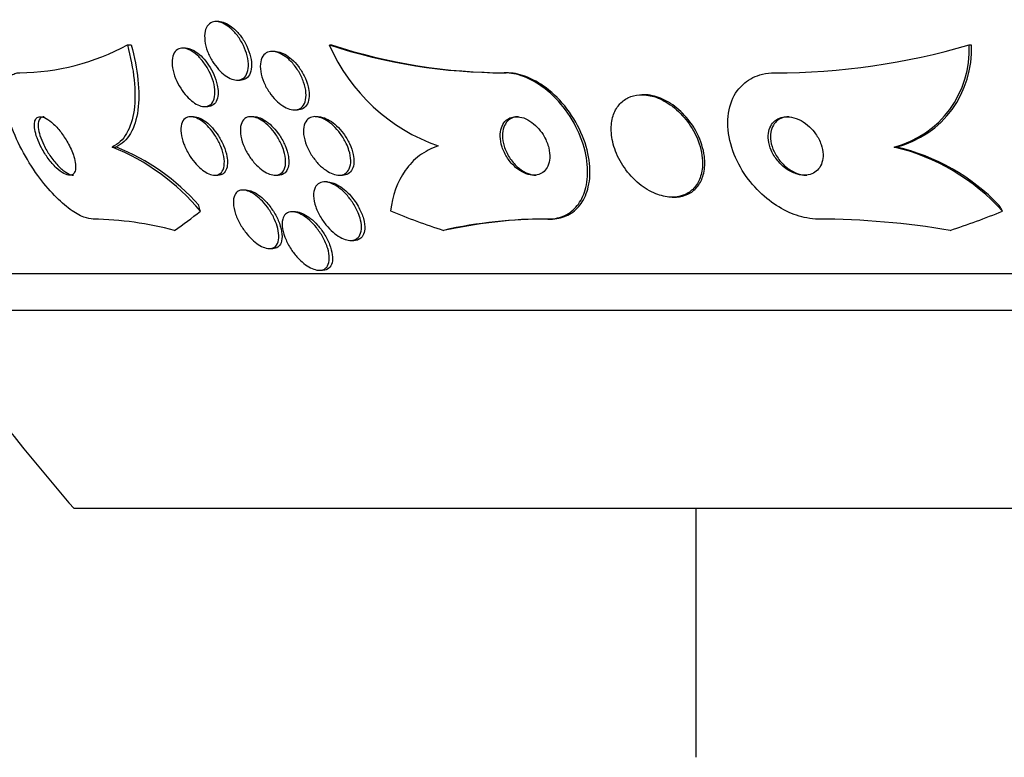
# Model space of a CAD drawing. Units: millimetres. Extents: x 0 to 744, y 0 to 1164.
# Drawn here: x 141 to 155, y 832 to 842 of the extents above; entities that cross this region are included whole.
import ezdxf
from ezdxf import colors
from ezdxf.entities.mleader import LeaderData, LeaderLine
from ezdxf.math import Vec2, Vec3

# ---------------------------------------------------------------- set-up
doc = ezdxf.new("R2010")
doc.units = ezdxf.units.MM
doc.layers.add('DV4_Défaut', color=7, linetype='Continuous')
doc.layers.add('Défaut', color=7, linetype='Continuous')

# ---------------------------------------------------------------- blocks, each defined once
blk = doc.blocks.new('_DOT')
at = {"color": 0}
blk.add_line((0, 0), (-1, 0), dxfattribs=at)
at = {"color": 0, "const_width": 0.333}
blk.add_lwpolyline([(-0.1665, 0, 1), (0.1665, 0, 1)], format="xyb", close=True, dxfattribs=at)
blk = doc.blocks.new('SE3')
at = {"layer": 'DV4_Défaut', "color": 7, "linetype": 'Continuous'}
for p, q in [((143.978, 842.211), (143.938, 842.211)), ((142.726, 841.892), (142.778, 841.892)), ((145.488, 841.892), (145.518, 841.892)), ((154.235, 841.892), (154.266, 841.892)), ((143.522, 841.849), (143.481, 841.849)), ((144.748, 841.803), (144.706, 841.803)), ((147.877, 841.511), (147.907, 841.511)), ((144.228, 841.411), (144.27, 841.411)), ((149.792, 841.211), (149.761, 841.211)), ((143.782, 841.049), (143.825, 841.049)), ((145.008, 841.003), (145.051, 841.003)), ((143.632, 840.911), (143.589, 840.911)), ((144.457, 840.911), (144.415, 840.911)), ((145.335, 840.911), (145.292, 840.911)), ((142.517, 840.496), (142.569, 840.496)), ((153.21, 840.496), (153.242, 840.496)), ((143.92, 840.111), (143.964, 840.111)), ((144.746, 840.111), (144.789, 840.111)), ((145.464, 840.018), (145.42, 840.018)), ((145.623, 840.111), (145.667, 840.111)), ((144.35, 839.908), (144.305, 839.908)), ((150.175, 839.811), (150.206, 839.811)), ((145.023, 839.611), (144.979, 839.611)), ((148.474, 839.511), (148.506, 839.511)), ((145.779, 839.218), (145.824, 839.218)), ((144.667, 839.108), (144.714, 839.108)), ((145.351, 838.811), (145.396, 838.811)), ((187.473, 838.761), (139.52, 838.761)), ((187.142, 838.261), (139.851, 838.261)), ((184.997, 835.553), (141.997, 835.553)), ((150.497, 835.553), (150.497, 832.153))]:
    blk.add_line(p, q, dxfattribs=at)
for centre, radius, start, end in [((141.232, 844.628), 3.117, 270.4018, 298.6288), ((147.884, 849.231), 7.72, 251.9148, 269.9452), ((147.816, 842.909), 2.541, 203.594, 250.7089), ((147.915, 849.229), 7.718, 251.9124, 269.9454), ((151.58, 850.952), 9.441, 269.9837, 286.3336), ((152.867, 841.822), 1.37, 284.5003, 2.9275), ((152.899, 841.821), 1.369, 284.4956, 2.9626), ((141.372, 837.651), 3.067, 39.9117, 68.071), ((141.491, 837.764), 2.938, 41.1936, 68.4615), ((152.548, 837.687), 2.886, 42.0245, 76.7422), ((152.595, 837.719), 2.851, 43.9581, 76.8889), ((142.165, 834.758), 4.754, 75.3141, 88.8582), ((148.431, 833.24), 6.271, 89.6062, 102.7448), ((148.472, 833.106), 6.405, 89.6976, 101.1009), ((152.127, 828.374), 11.137, 80.4462, 89.7529), ((163.497, 854.261), 28.5, 214.1529, 221.0283)]:
    blk.add_arc(centre, radius, start, end, dxfattribs=at)
for centre, major_axis, ratio, start_param, end_param in [((141.661, 854.261), (0, -15.463), 0.414982, 0.269604, 0.32732), ((143.026, 838.535), (0, 2), 0.414982, -0.99825, -0.950249), ((150.512, 854.261), (0, -15.463), 0.840996, 5.955323, 6.013581), ((150.512, 854.261), (0, -15.463), 0.840996, 0.269604, 0.32732), ((153.279, 838.535), (0, 2), 0.840996, -0.99825, -0.950249), ((148.661, 827.511), (0, 12), 0.840996, 0.141393, 0.160569)]:
    blk.add_ellipse(centre, major_axis=major_axis, ratio=ratio, start_param=start_param, end_param=end_param, dxfattribs=at)
for points, knots in [([(144.205, 842.049), (144.239, 842.01), (144.269, 841.965), (144.294, 841.919), (144.32, 841.873), (144.34, 841.825), (144.355, 841.778), (144.37, 841.729), (144.38, 841.679), (144.382, 841.634), (144.384, 841.589), (144.379, 841.548), (144.366, 841.513), (144.355, 841.482), (144.337, 841.455), (144.313, 841.438), (144.292, 841.422), (144.266, 841.413), (144.238, 841.411), (144.212, 841.41), (144.182, 841.415), (144.153, 841.426), (144.123, 841.436), (144.093, 841.453), (144.064, 841.474), (144.033, 841.497), (144.002, 841.524), (143.974, 841.555), (143.944, 841.589), (143.915, 841.627), (143.891, 841.666), (143.864, 841.71), (143.841, 841.756), (143.823, 841.802), (143.804, 841.851), (143.792, 841.901), (143.786, 841.948), (143.78, 841.995), (143.781, 842.04), (143.789, 842.078), (143.797, 842.114), (143.812, 842.145), (143.833, 842.168), (143.852, 842.188), (143.876, 842.202), (143.904, 842.208), (143.929, 842.213), (143.958, 842.211), (143.987, 842.204), (144.016, 842.196), (144.046, 842.183), (144.076, 842.164), (144.106, 842.145), (144.137, 842.12), (144.165, 842.092), (144.179, 842.079), (144.192, 842.064), (144.205, 842.049)], [0, 0, 0, 0, 0.059825, 0.059825, 0.059825, 0.119474, 0.119474, 0.119474, 0.18202, 0.18202, 0.18202, 0.243773, 0.243773, 0.243773, 0.300535, 0.300535, 0.300535, 0.351033, 0.351033, 0.351033, 0.397479, 0.397479, 0.397479, 0.443338, 0.443338, 0.443338, 0.491628, 0.491628, 0.491628, 0.544434, 0.544434, 0.544434, 0.602497, 0.602497, 0.602497, 0.664503, 0.664503, 0.664503, 0.726821, 0.726821, 0.726821, 0.785058, 0.785058, 0.785058, 0.837092, 0.837092, 0.837092, 0.884372, 0.884372, 0.884372, 0.93014, 0.93014, 0.93014, 0.977506, 0.977506, 0.977506, 1, 1, 1, 1]), ([(143.977, 842.211), (144.002, 842.211), (144.03, 842.205), (144.057, 842.195), (144.087, 842.183), (144.117, 842.166), (144.147, 842.144), (144.178, 842.121), (144.208, 842.093), (144.236, 842.062), (144.25, 842.046), (144.263, 842.03), (144.276, 842.013)], [0, 0, 0, 0, 0.267318, 0.267318, 0.267318, 0.551972, 0.551972, 0.551972, 0.851869, 0.851869, 0.851869, 1, 1, 1, 1]), ([(142.726, 841.892), (142.771, 841.726), (142.802, 841.567), (142.833, 841.266), (142.834, 841.125), (142.8, 840.878), (142.766, 840.768), (142.666, 840.598), (142.599, 840.534), (142.517, 840.496)], [0, 0, 0, 0, 0.25, 0.25, 0.5, 0.5, 0.75, 0.75, 1, 1, 1, 1]), ([(142.778, 841.892), (142.823, 841.726), (142.854, 841.567), (142.885, 841.266), (142.886, 841.125), (142.853, 840.878), (142.819, 840.768), (142.718, 840.598), (142.651, 840.534), (142.569, 840.496)], [0, 0, 0, 0, 0.25, 0.25, 0.5, 0.5, 0.75, 0.75, 1, 1, 1, 1]), ([(144.276, 842.013), (144.308, 841.97), (144.336, 841.923), (144.359, 841.875), (144.381, 841.827), (144.399, 841.778), (144.41, 841.73), (144.421, 841.682), (144.426, 841.634), (144.424, 841.591), (144.421, 841.55), (144.411, 841.512), (144.395, 841.483), (144.38, 841.456), (144.358, 841.436), (144.333, 841.424), (144.314, 841.415), (144.293, 841.411), (144.271, 841.411)], [0, 0, 0, 0, 0.180235, 0.180235, 0.180235, 0.360104, 0.360104, 0.360104, 0.545615, 0.545615, 0.545615, 0.724316, 0.724316, 0.724316, 0.885713, 0.885713, 0.885713, 1, 1, 1, 1]), ([(143.737, 841.692), (143.771, 841.654), (143.801, 841.61), (143.827, 841.565), (143.852, 841.52), (143.874, 841.472), (143.89, 841.426), (143.907, 841.376), (143.918, 841.327), (143.922, 841.282), (143.926, 841.236), (143.923, 841.193), (143.913, 841.157), (143.904, 841.124), (143.887, 841.096), (143.865, 841.078), (143.845, 841.061), (143.821, 841.051), (143.793, 841.049), (143.767, 841.048), (143.739, 841.053), (143.71, 841.064), (143.682, 841.074), (143.652, 841.091), (143.624, 841.112), (143.594, 841.134), (143.564, 841.161), (143.537, 841.191), (143.507, 841.223), (143.479, 841.26), (143.455, 841.299), (143.428, 841.341), (143.404, 841.387), (143.386, 841.432), (143.366, 841.481), (143.352, 841.53), (143.344, 841.577), (143.336, 841.625), (143.335, 841.67), (143.341, 841.71), (143.347, 841.747), (143.36, 841.78), (143.38, 841.803), (143.397, 841.824), (143.42, 841.839), (143.447, 841.845), (143.471, 841.851), (143.499, 841.85), (143.528, 841.842), (143.556, 841.835), (143.585, 841.821), (143.614, 841.803), (143.643, 841.784), (143.673, 841.759), (143.701, 841.732), (143.713, 841.719), (143.725, 841.706), (143.737, 841.692)], [0, 0, 0, 0, 0.05904, 0.05904, 0.05904, 0.117854, 0.117854, 0.117854, 0.180503, 0.180503, 0.180503, 0.243593, 0.243593, 0.243593, 0.302256, 0.302256, 0.302256, 0.354076, 0.354076, 0.354076, 0.400734, 0.400734, 0.400734, 0.445887, 0.445887, 0.445887, 0.492926, 0.492926, 0.492926, 0.544319, 0.544319, 0.544319, 0.601298, 0.601298, 0.601298, 0.663126, 0.663126, 0.663126, 0.72649, 0.72649, 0.72649, 0.786533, 0.786533, 0.786533, 0.840053, 0.840053, 0.840053, 0.887807, 0.887807, 0.887807, 0.933094, 0.933094, 0.933094, 0.979363, 0.979363, 0.979363, 1, 1, 1, 1]), ([(143.521, 841.849), (143.54, 841.849), (143.56, 841.845), (143.581, 841.839), (143.609, 841.83), (143.638, 841.815), (143.667, 841.795), (143.697, 841.775), (143.726, 841.749), (143.754, 841.72), (143.784, 841.689), (143.812, 841.654), (143.837, 841.616), (143.865, 841.575), (143.889, 841.531), (143.908, 841.487), (143.929, 841.438), (143.945, 841.389), (143.955, 841.342), (143.962, 841.308), (143.966, 841.275), (143.966, 841.244)], [0, 0, 0, 0, 0.1007355, 0.1007355, 0.1007355, 0.234642, 0.234642, 0.234642, 0.3726463, 0.3726463, 0.3726463, 0.5223216, 0.5223216, 0.5223216, 0.6880054, 0.6880054, 0.6880054, 0.8688724, 0.8688724, 0.8688724, 1, 1, 1, 1]), ([(144.973, 841.655), (145.009, 841.617), (145.041, 841.573), (145.069, 841.527), (145.097, 841.481), (145.12, 841.432), (145.136, 841.385), (145.154, 841.335), (145.165, 841.284), (145.168, 841.238), (145.172, 841.192), (145.167, 841.149), (145.155, 841.113), (145.145, 841.081), (145.127, 841.053), (145.103, 841.034), (145.082, 841.018), (145.056, 841.007), (145.028, 841.004), (145.001, 841.002), (144.972, 841.005), (144.942, 841.014), (144.912, 841.024), (144.88, 841.039), (144.85, 841.059), (144.818, 841.08), (144.786, 841.106), (144.756, 841.135), (144.724, 841.168), (144.693, 841.205), (144.667, 841.244), (144.637, 841.288), (144.612, 841.334), (144.592, 841.381), (144.572, 841.43), (144.557, 841.481), (144.549, 841.529), (144.542, 841.577), (144.542, 841.623), (144.55, 841.663), (144.557, 841.699), (144.572, 841.732), (144.593, 841.755), (144.612, 841.776), (144.636, 841.791), (144.664, 841.798), (144.689, 841.805), (144.718, 841.805), (144.748, 841.799), (144.777, 841.793), (144.808, 841.78), (144.838, 841.763), (144.87, 841.746), (144.902, 841.722), (144.932, 841.695), (144.946, 841.683), (144.959, 841.669), (144.973, 841.655)], [0, 0, 0, 0, 0.060721, 0.060721, 0.060721, 0.121265, 0.121265, 0.121265, 0.184719, 0.184719, 0.184719, 0.246803, 0.246803, 0.246803, 0.303075, 0.303075, 0.303075, 0.352634, 0.352634, 0.352634, 0.398249, 0.398249, 0.398249, 0.443678, 0.443678, 0.443678, 0.492023, 0.492023, 0.492023, 0.545375, 0.545375, 0.545375, 0.604365, 0.604365, 0.604365, 0.66734, 0.66734, 0.66734, 0.730143, 0.730143, 0.730143, 0.788042, 0.788042, 0.788042, 0.839174, 0.839174, 0.839174, 0.885551, 0.885551, 0.885551, 0.93077, 0.93077, 0.93077, 0.978054, 0.978054, 0.978054, 1, 1, 1, 1]), ([(144.747, 841.803), (144.76, 841.803), (144.774, 841.802), (144.788, 841.799), (144.817, 841.793), (144.848, 841.781), (144.879, 841.764), (144.91, 841.747), (144.942, 841.724), (144.972, 841.697), (145.005, 841.668), (145.036, 841.634), (145.064, 841.597), (145.094, 841.557), (145.121, 841.513), (145.143, 841.468), (145.167, 841.42), (145.186, 841.369), (145.197, 841.321), (145.206, 841.286), (145.211, 841.25), (145.212, 841.217)], [0, 0, 0, 0, 0.066843, 0.066843, 0.066843, 0.203411, 0.203411, 0.203411, 0.346095, 0.346095, 0.346095, 0.50205, 0.50205, 0.50205, 0.674821, 0.674821, 0.674821, 0.862096, 0.862096, 0.862096, 1, 1, 1, 1]), ([(142.259, 839.511), (142.221, 839.511), (142.178, 839.52), (142.132, 839.537), (142.073, 839.56), (142.009, 839.596), (141.945, 839.643), (141.874, 839.694), (141.801, 839.759), (141.731, 839.832), (141.651, 839.914), (141.573, 840.008), (141.501, 840.108), (141.42, 840.219), (141.346, 840.339), (141.282, 840.46), (141.215, 840.588), (141.158, 840.72), (141.118, 840.844), (141.079, 840.964), (141.055, 841.081), (141.05, 841.18), (141.046, 841.268), (141.057, 841.346), (141.084, 841.402), (141.107, 841.451), (141.143, 841.485), (141.189, 841.501), (141.209, 841.507), (141.231, 841.511), (141.254, 841.511)], [0, 0, 0, 0, 0.069043, 0.069043, 0.069043, 0.158113, 0.158113, 0.158113, 0.255765, 0.255765, 0.255765, 0.36617, 0.36617, 0.36617, 0.489707, 0.489707, 0.489707, 0.620684, 0.620684, 0.620684, 0.747687, 0.747687, 0.747687, 0.860335, 0.860335, 0.860335, 0.957487, 0.957487, 0.957487, 1, 1, 1, 1]), ([(148.474, 839.511), (148.491, 839.511), (148.508, 839.512), (148.525, 839.513), (148.601, 839.519), (148.672, 839.541), (148.733, 839.574), (148.796, 839.609), (148.85, 839.658), (148.893, 839.716), (148.94, 839.781), (148.975, 839.858), (148.996, 839.943), (149.019, 840.039), (149.025, 840.146), (149.015, 840.256), (149.005, 840.377), (148.974, 840.505), (148.924, 840.631), (148.874, 840.758), (148.803, 840.887), (148.717, 841.004), (148.636, 841.112), (148.539, 841.213), (148.433, 841.295), (148.342, 841.365), (148.241, 841.423), (148.142, 841.46), (148.055, 841.492), (147.966, 841.51), (147.884, 841.511), (147.882, 841.511), (147.879, 841.511), (147.877, 841.511)], [0, 0, 0, 0, 0.019016, 0.019016, 0.019016, 0.107786, 0.107786, 0.107786, 0.199916, 0.199916, 0.199916, 0.302899, 0.302899, 0.302899, 0.419406, 0.419406, 0.419406, 0.547371, 0.547371, 0.547371, 0.67818, 0.67818, 0.67818, 0.799689, 0.799689, 0.799689, 0.904987, 0.904987, 0.904987, 0.997304, 0.997304, 0.997304, 1, 1, 1, 1]), ([(148.506, 839.511), (148.528, 839.511), (148.549, 839.512), (148.57, 839.514), (148.644, 839.522), (148.712, 839.544), (148.771, 839.578), (148.834, 839.614), (148.888, 839.664), (148.929, 839.723), (148.976, 839.789), (149.01, 839.868), (149.029, 839.954), (149.052, 840.051), (149.057, 840.159), (149.045, 840.27), (149.033, 840.392), (149, 840.521), (148.949, 840.646), (148.897, 840.774), (148.825, 840.902), (148.737, 841.018), (148.655, 841.125), (148.557, 841.225), (148.451, 841.304), (148.36, 841.373), (148.26, 841.429), (148.161, 841.464), (148.075, 841.495), (147.988, 841.511), (147.907, 841.511)], [0, 0, 0, 0, 0.024235, 0.024235, 0.024235, 0.111243, 0.111243, 0.111243, 0.203736, 0.203736, 0.203736, 0.307216, 0.307216, 0.307216, 0.424305, 0.424305, 0.424305, 0.552682, 0.552682, 0.552682, 0.683449, 0.683449, 0.683449, 0.804424, 0.804424, 0.804424, 0.909051, 0.909051, 0.909051, 1, 1, 1, 1]), ([(152.175, 839.511), (152.123, 839.511), (152.07, 839.516), (152.017, 839.526), (151.924, 839.543), (151.829, 839.575), (151.74, 839.619), (151.645, 839.665), (151.553, 839.725), (151.47, 839.793), (151.376, 839.869), (151.291, 839.959), (151.219, 840.054), (151.138, 840.16), (151.072, 840.277), (151.024, 840.395), (150.974, 840.521), (150.943, 840.653), (150.937, 840.778), (150.931, 840.902), (150.948, 841.023), (150.991, 841.129), (151.03, 841.224), (151.09, 841.309), (151.168, 841.373), (151.235, 841.428), (151.318, 841.469), (151.409, 841.491), (151.462, 841.504), (151.519, 841.511), (151.577, 841.511)], [0, 0, 0, 0, 0.051847, 0.051847, 0.051847, 0.142371, 0.142371, 0.142371, 0.238028, 0.238028, 0.238028, 0.346061, 0.346061, 0.346061, 0.467526, 0.467526, 0.467526, 0.597906, 0.597906, 0.597906, 0.726485, 0.726485, 0.726485, 0.842001, 0.842001, 0.842001, 0.941462, 0.941462, 0.941462, 1, 1, 1, 1]), ([(143.966, 841.244), (143.967, 841.206), (143.961, 841.17), (143.95, 841.141), (143.939, 841.111), (143.922, 841.087), (143.899, 841.071), (143.879, 841.057), (143.853, 841.049), (143.825, 841.049)], [0, 0, 0, 0, 0.3430163, 0.3430163, 0.3430163, 0.688138, 0.688138, 0.688138, 1, 1, 1, 1]), ([(145.212, 841.217), (145.213, 841.179), (145.208, 841.142), (145.197, 841.111), (145.187, 841.08), (145.169, 841.054), (145.147, 841.035), (145.126, 841.018), (145.1, 841.008), (145.072, 841.004), (145.066, 841.004), (145.059, 841.003), (145.053, 841.003)], [0, 0, 0, 0, 0.319751, 0.319751, 0.319751, 0.641445, 0.641445, 0.641445, 0.935524, 0.935524, 0.935524, 1, 1, 1, 1]), ([(150.59, 840.307), (150.586, 840.408), (150.56, 840.516), (150.515, 840.62), (150.477, 840.708), (150.425, 840.795), (150.362, 840.874), (150.301, 840.949), (150.228, 841.019), (150.149, 841.074), (150.079, 841.123), (150.002, 841.162), (149.926, 841.185), (149.86, 841.205), (149.792, 841.214), (149.73, 841.21), (149.673, 841.207), (149.619, 841.192), (149.571, 841.169), (149.524, 841.146), (149.482, 841.112), (149.449, 841.073), (149.413, 841.03), (149.386, 840.978), (149.368, 840.922), (149.348, 840.86), (149.34, 840.79), (149.342, 840.719), (149.345, 840.639), (149.361, 840.555), (149.39, 840.473), (149.42, 840.384), (149.465, 840.295), (149.522, 840.214), (149.578, 840.133), (149.647, 840.056), (149.725, 839.993), (149.795, 839.936), (149.873, 839.888), (149.952, 839.857), (150.02, 839.83), (150.091, 839.814), (150.157, 839.811), (150.217, 839.809), (150.274, 839.818), (150.325, 839.836), (150.375, 839.854), (150.419, 839.882), (150.456, 839.917), (150.495, 839.955), (150.526, 840.001), (150.548, 840.052), (150.572, 840.11), (150.586, 840.174), (150.59, 840.242), (150.591, 840.263), (150.591, 840.285), (150.59, 840.307)], [0, 0, 0, 0, 0.07672, 0.07672, 0.07672, 0.141785, 0.141785, 0.141785, 0.204495, 0.204495, 0.204495, 0.259931, 0.259931, 0.259931, 0.308022, 0.308022, 0.308022, 0.352388, 0.352388, 0.352388, 0.397083, 0.397083, 0.397083, 0.445274, 0.445274, 0.445274, 0.499128, 0.499128, 0.499128, 0.55932, 0.55932, 0.55932, 0.623975, 0.623975, 0.623975, 0.688157, 0.688157, 0.688157, 0.746117, 0.746117, 0.746117, 0.795907, 0.795907, 0.795907, 0.840517, 0.840517, 0.840517, 0.884417, 0.884417, 0.884417, 0.931252, 0.931252, 0.931252, 0.983557, 0.983557, 0.983557, 1, 1, 1, 1]), ([(150.616, 840.37), (150.603, 840.472), (150.568, 840.581), (150.516, 840.683), (150.472, 840.77), (150.413, 840.855), (150.344, 840.929), (150.28, 840.999), (150.204, 841.062), (150.124, 841.11), (150.054, 841.151), (149.978, 841.182), (149.905, 841.198), (149.866, 841.206), (149.827, 841.211), (149.79, 841.211)], [0, 0, 0, 0, 0.268941, 0.268941, 0.268941, 0.497797, 0.497797, 0.497797, 0.712716, 0.712716, 0.712716, 0.900212, 0.900212, 0.900212, 1, 1, 1, 1]), ([(141.983, 840.399), (141.962, 840.457), (141.932, 840.519), (141.898, 840.577), (141.869, 840.627), (141.836, 840.675), (141.801, 840.719), (141.765, 840.763), (141.727, 840.803), (141.69, 840.835), (141.656, 840.863), (141.622, 840.886), (141.591, 840.898), (141.564, 840.909), (141.54, 840.913), (141.519, 840.909), (141.501, 840.906), (141.486, 840.896), (141.476, 840.881), (141.465, 840.866), (141.458, 840.845), (141.456, 840.821), (141.453, 840.796), (141.455, 840.766), (141.46, 840.734), (141.466, 840.699), (141.476, 840.66), (141.491, 840.62), (141.507, 840.575), (141.528, 840.529), (141.552, 840.484), (141.579, 840.434), (141.61, 840.384), (141.643, 840.339), (141.678, 840.293), (141.715, 840.249), (141.753, 840.213), (141.789, 840.18), (141.825, 840.152), (141.859, 840.134), (141.888, 840.119), (141.915, 840.111), (141.939, 840.111), (141.959, 840.111), (141.976, 840.118), (141.989, 840.13), (142.001, 840.143), (142.01, 840.16), (142.015, 840.182), (142.019, 840.204), (142.02, 840.232), (142.017, 840.261), (142.013, 840.294), (142.005, 840.331), (141.993, 840.368), (141.99, 840.378), (141.986, 840.388), (141.983, 840.399)], [0, 0, 0, 0, 0.076611, 0.076611, 0.076611, 0.140943, 0.140943, 0.140943, 0.205775, 0.205775, 0.205775, 0.264624, 0.264624, 0.264624, 0.31521, 0.31521, 0.31521, 0.360226, 0.360226, 0.360226, 0.404044, 0.404044, 0.404044, 0.450335, 0.450335, 0.450335, 0.501751, 0.501751, 0.501751, 0.559693, 0.559693, 0.559693, 0.62337, 0.62337, 0.62337, 0.6888, 0.6888, 0.6888, 0.749848, 0.749848, 0.749848, 0.802579, 0.802579, 0.802579, 0.848469, 0.848469, 0.848469, 0.891946, 0.891946, 0.891946, 0.937101, 0.937101, 0.937101, 0.98693, 0.98693, 0.98693, 1, 1, 1, 1]), ([(141.588, 840.911), (141.567, 840.911), (141.55, 840.904), (141.537, 840.892), (141.524, 840.88), (141.516, 840.862), (141.511, 840.841), (141.506, 840.818), (141.505, 840.791), (141.508, 840.762), (141.511, 840.729), (141.519, 840.693), (141.531, 840.655), (141.544, 840.613), (141.562, 840.568), (141.583, 840.524), (141.607, 840.475), (141.636, 840.425), (141.667, 840.379), (141.7, 840.331), (141.737, 840.284), (141.774, 840.245), (141.81, 840.207), (141.848, 840.174), (141.883, 840.151), (141.915, 840.13), (141.945, 840.117), (141.972, 840.112), (141.978, 840.111), (141.984, 840.111), (141.99, 840.111)], [0, 0, 0, 0, 0.091594, 0.091594, 0.091594, 0.179066, 0.179066, 0.179066, 0.269642, 0.269642, 0.269642, 0.369217, 0.369217, 0.369217, 0.481447, 0.481447, 0.481447, 0.606244, 0.606244, 0.606244, 0.737489, 0.737489, 0.737489, 0.863424, 0.863424, 0.863424, 0.973836, 0.973836, 0.973836, 1, 1, 1, 1]), ([(144.027, 840.439), (144.041, 840.39), (144.05, 840.343), (144.052, 840.3), (144.053, 840.257), (144.048, 840.218), (144.034, 840.186), (144.022, 840.158), (144.003, 840.136), (143.978, 840.124), (143.957, 840.113), (143.931, 840.109), (143.902, 840.112), (143.876, 840.115), (143.848, 840.124), (143.819, 840.139), (143.791, 840.153), (143.762, 840.173), (143.734, 840.197), (143.704, 840.222), (143.674, 840.251), (143.647, 840.283), (143.617, 840.319), (143.589, 840.358), (143.565, 840.399), (143.538, 840.444), (143.516, 840.491), (143.498, 840.537), (143.479, 840.588), (143.467, 840.638), (143.461, 840.684), (143.456, 840.73), (143.457, 840.774), (143.467, 840.809), (143.476, 840.842), (143.492, 840.869), (143.515, 840.887), (143.534, 840.902), (143.559, 840.91), (143.587, 840.911), (143.612, 840.911), (143.64, 840.905), (143.669, 840.893), (143.697, 840.881), (143.726, 840.864), (143.754, 840.843), (143.784, 840.821), (143.813, 840.794), (143.841, 840.764), (143.871, 840.731), (143.899, 840.694), (143.924, 840.656), (143.952, 840.613), (143.976, 840.567), (143.996, 840.522), (144.008, 840.494), (144.018, 840.466), (144.027, 840.439)], [0, 0, 0, 0, 0.063149, 0.063149, 0.063149, 0.126643, 0.126643, 0.126643, 0.184274, 0.184274, 0.184274, 0.233801, 0.233801, 0.233801, 0.278362, 0.278362, 0.278362, 0.3224, 0.3224, 0.3224, 0.369497, 0.369497, 0.369497, 0.422143, 0.422143, 0.422143, 0.481372, 0.481372, 0.481372, 0.545718, 0.545718, 0.545718, 0.610556, 0.610556, 0.610556, 0.669995, 0.669995, 0.669995, 0.721328, 0.721328, 0.721328, 0.766806, 0.766806, 0.766806, 0.810694, 0.810694, 0.810694, 0.856706, 0.856706, 0.856706, 0.907554, 0.907554, 0.907554, 0.964757, 0.964757, 0.964757, 1, 1, 1, 1]), ([(143.632, 840.911), (143.633, 840.911), (143.634, 840.911), (143.634, 840.911), (143.66, 840.91), (143.688, 840.904), (143.716, 840.891), (143.744, 840.879), (143.774, 840.861), (143.802, 840.839), (143.831, 840.817), (143.861, 840.789), (143.888, 840.759), (143.918, 840.725), (143.946, 840.688), (143.971, 840.649), (143.999, 840.606), (144.023, 840.56), (144.042, 840.515), (144.063, 840.465), (144.079, 840.415), (144.087, 840.368), (144.094, 840.333), (144.096, 840.3), (144.095, 840.269)], [0, 0, 0, 0, 0.004244, 0.004244, 0.004244, 0.131405, 0.131405, 0.131405, 0.254717, 0.254717, 0.254717, 0.384501, 0.384501, 0.384501, 0.528249, 0.528249, 0.528249, 0.690016, 0.690016, 0.690016, 0.867893, 0.867893, 0.867893, 1, 1, 1, 1]), ([(144.867, 840.441), (144.881, 840.394), (144.889, 840.346), (144.89, 840.304), (144.891, 840.261), (144.885, 840.222), (144.87, 840.19), (144.857, 840.162), (144.837, 840.14), (144.812, 840.126), (144.79, 840.114), (144.764, 840.109), (144.735, 840.111), (144.708, 840.113), (144.679, 840.121), (144.649, 840.134), (144.62, 840.147), (144.589, 840.166), (144.56, 840.188), (144.528, 840.212), (144.497, 840.242), (144.468, 840.273), (144.436, 840.309), (144.407, 840.348), (144.381, 840.389), (144.353, 840.435), (144.329, 840.483), (144.311, 840.53), (144.291, 840.581), (144.278, 840.632), (144.273, 840.679), (144.268, 840.725), (144.27, 840.769), (144.281, 840.805), (144.291, 840.838), (144.308, 840.865), (144.331, 840.884), (144.351, 840.899), (144.376, 840.909), (144.405, 840.911), (144.43, 840.912), (144.459, 840.907), (144.489, 840.897), (144.518, 840.887), (144.548, 840.871), (144.577, 840.851), (144.609, 840.829), (144.64, 840.803), (144.669, 840.774), (144.701, 840.741), (144.731, 840.704), (144.757, 840.666), (144.787, 840.623), (144.813, 840.576), (144.833, 840.531), (144.847, 840.501), (144.858, 840.471), (144.867, 840.441)], [0, 0, 0, 0, 0.061739, 0.061739, 0.061739, 0.123861, 0.123861, 0.123861, 0.179726, 0.179726, 0.179726, 0.227953, 0.227953, 0.227953, 0.272164, 0.272164, 0.272164, 0.316659, 0.316659, 0.316659, 0.364776, 0.364776, 0.364776, 0.418743, 0.418743, 0.418743, 0.479171, 0.479171, 0.479171, 0.543967, 0.543967, 0.543967, 0.608038, 0.608038, 0.608038, 0.66584, 0.66584, 0.66584, 0.715735, 0.715735, 0.715735, 0.760642, 0.760642, 0.760642, 0.804787, 0.804787, 0.804787, 0.851658, 0.851658, 0.851658, 0.903742, 0.903742, 0.903742, 0.962215, 0.962215, 0.962215, 1, 1, 1, 1]), ([(144.457, 840.911), (144.483, 840.911), (144.511, 840.905), (144.54, 840.894), (144.57, 840.882), (144.6, 840.865), (144.629, 840.844), (144.661, 840.822), (144.692, 840.794), (144.721, 840.764), (144.753, 840.73), (144.782, 840.693), (144.809, 840.653), (144.838, 840.609), (144.863, 840.562), (144.883, 840.516), (144.904, 840.466), (144.919, 840.415), (144.927, 840.367), (144.933, 840.331), (144.935, 840.297), (144.932, 840.265)], [0, 0, 0, 0, 0.121705, 0.121705, 0.121705, 0.244809, 0.244809, 0.244809, 0.376352, 0.376352, 0.376352, 0.522977, 0.522977, 0.522977, 0.68748, 0.68748, 0.68748, 0.865994, 0.865994, 0.865994, 1, 1, 1, 1]), ([(145.756, 840.45), (145.77, 840.403), (145.779, 840.356), (145.78, 840.313), (145.781, 840.271), (145.774, 840.23), (145.76, 840.198), (145.747, 840.169), (145.727, 840.146), (145.701, 840.131), (145.679, 840.118), (145.652, 840.111), (145.623, 840.111), (145.596, 840.111), (145.566, 840.117), (145.535, 840.128), (145.505, 840.14), (145.473, 840.157), (145.442, 840.178), (145.408, 840.2), (145.375, 840.228), (145.345, 840.259), (145.311, 840.294), (145.28, 840.334), (145.252, 840.374), (145.222, 840.42), (145.196, 840.468), (145.176, 840.517), (145.156, 840.568), (145.142, 840.62), (145.136, 840.668), (145.13, 840.714), (145.133, 840.759), (145.144, 840.797), (145.154, 840.83), (145.171, 840.858), (145.194, 840.878), (145.215, 840.895), (145.24, 840.906), (145.269, 840.91), (145.295, 840.913), (145.325, 840.91), (145.355, 840.901), (145.385, 840.893), (145.416, 840.879), (145.447, 840.86), (145.48, 840.84), (145.512, 840.815), (145.543, 840.787), (145.577, 840.755), (145.609, 840.719), (145.637, 840.68), (145.669, 840.637), (145.697, 840.591), (145.719, 840.544), (145.734, 840.513), (145.746, 840.481), (145.756, 840.45)], [0, 0, 0, 0, 0.060592, 0.060592, 0.060592, 0.121596, 0.121596, 0.121596, 0.176074, 0.176074, 0.176074, 0.223273, 0.223273, 0.223273, 0.267169, 0.267169, 0.267169, 0.311981, 0.311981, 0.311981, 0.360892, 0.360892, 0.360892, 0.415943, 0.415943, 0.415943, 0.477391, 0.477391, 0.477391, 0.542606, 0.542606, 0.542606, 0.60609, 0.60609, 0.60609, 0.662598, 0.662598, 0.662598, 0.711348, 0.711348, 0.711348, 0.755764, 0.755764, 0.755764, 0.800064, 0.800064, 0.800064, 0.847595, 0.847595, 0.847595, 0.900687, 0.900687, 0.900687, 0.960237, 0.960237, 0.960237, 1, 1, 1, 1]), ([(145.333, 840.911), (145.354, 840.911), (145.376, 840.907), (145.398, 840.901), (145.429, 840.892), (145.46, 840.878), (145.491, 840.859), (145.524, 840.839), (145.556, 840.814), (145.587, 840.786), (145.621, 840.754), (145.653, 840.717), (145.681, 840.679), (145.713, 840.636), (145.741, 840.59), (145.763, 840.543), (145.786, 840.493), (145.804, 840.441), (145.814, 840.392), (145.822, 840.355), (145.825, 840.319), (145.823, 840.286)], [0, 0, 0, 0, 0.094249, 0.094249, 0.094249, 0.220541, 0.220541, 0.220541, 0.356169, 0.356169, 0.356169, 0.507763, 0.507763, 0.507763, 0.67784, 0.67784, 0.67784, 0.861791, 0.861791, 0.861791, 1, 1, 1, 1]), ([(148.352, 840.744), (148.323, 840.777), (148.29, 840.808), (148.255, 840.833), (148.22, 840.859), (148.182, 840.879), (148.145, 840.893), (148.11, 840.905), (148.075, 840.911), (148.043, 840.911), (148.012, 840.911), (147.982, 840.904), (147.957, 840.893), (147.93, 840.882), (147.907, 840.864), (147.888, 840.843), (147.867, 840.82), (147.851, 840.791), (147.841, 840.759), (147.829, 840.724), (147.823, 840.683), (147.824, 840.641), (147.825, 840.595), (147.834, 840.545), (147.85, 840.496), (147.867, 840.445), (147.893, 840.393), (147.924, 840.344), (147.955, 840.298), (147.993, 840.255), (148.035, 840.218), (148.071, 840.186), (148.112, 840.159), (148.153, 840.141), (148.189, 840.125), (148.226, 840.115), (148.26, 840.112), (148.292, 840.109), (148.322, 840.112), (148.35, 840.121), (148.377, 840.129), (148.402, 840.143), (148.423, 840.162), (148.445, 840.182), (148.463, 840.208), (148.476, 840.236), (148.491, 840.269), (148.499, 840.306), (148.502, 840.346), (148.504, 840.39), (148.499, 840.437), (148.487, 840.485), (148.475, 840.536), (148.454, 840.589), (148.426, 840.639), (148.405, 840.675), (148.38, 840.711), (148.352, 840.744)], [0, 0, 0, 0, 0.049276, 0.049276, 0.049276, 0.098839, 0.098839, 0.098839, 0.144688, 0.144688, 0.144688, 0.188483, 0.188483, 0.188483, 0.23399, 0.23399, 0.23399, 0.284101, 0.284101, 0.284101, 0.340571, 0.340571, 0.340571, 0.403233, 0.403233, 0.403233, 0.468872, 0.468872, 0.468872, 0.531561, 0.531561, 0.531561, 0.586385, 0.586385, 0.586385, 0.633586, 0.633586, 0.633586, 0.677287, 0.677287, 0.677287, 0.721809, 0.721809, 0.721809, 0.770407, 0.770407, 0.770407, 0.825195, 0.825195, 0.825195, 0.886528, 0.886528, 0.886528, 0.951851, 0.951851, 0.951851, 1, 1, 1, 1]), ([(148.075, 840.911), (148.046, 840.911), (148.018, 840.906), (147.993, 840.896), (147.966, 840.885), (147.942, 840.868), (147.923, 840.848), (147.901, 840.825), (147.885, 840.797), (147.874, 840.766), (147.861, 840.731), (147.855, 840.692), (147.855, 840.651), (147.855, 840.605), (147.863, 840.556), (147.878, 840.507), (147.894, 840.456), (147.918, 840.403), (147.949, 840.354), (147.979, 840.308), (148.016, 840.263), (148.058, 840.225), (148.094, 840.192), (148.135, 840.164), (148.177, 840.145), (148.213, 840.128), (148.25, 840.116), (148.285, 840.113), (148.295, 840.111), (148.305, 840.111), (148.314, 840.111)], [0, 0, 0, 0, 0.08313, 0.08313, 0.08313, 0.173555, 0.173555, 0.173555, 0.272874, 0.272874, 0.272874, 0.384799, 0.384799, 0.384799, 0.509345, 0.509345, 0.509345, 0.640534, 0.640534, 0.640534, 0.766681, 0.766681, 0.766681, 0.877433, 0.877433, 0.877433, 0.972514, 0.972514, 0.972514, 1, 1, 1, 1]), ([(152.054, 840.773), (152.019, 840.806), (151.979, 840.835), (151.938, 840.858), (151.896, 840.88), (151.85, 840.897), (151.806, 840.905), (151.766, 840.912), (151.726, 840.913), (151.69, 840.906), (151.657, 840.9), (151.626, 840.887), (151.6, 840.87), (151.574, 840.853), (151.552, 840.83), (151.535, 840.804), (151.517, 840.777), (151.504, 840.745), (151.496, 840.711), (151.488, 840.673), (151.487, 840.633), (151.491, 840.591), (151.497, 840.545), (151.51, 840.497), (151.53, 840.451), (151.551, 840.401), (151.581, 840.352), (151.618, 840.308), (151.654, 840.264), (151.698, 840.223), (151.746, 840.191), (151.79, 840.161), (151.838, 840.138), (151.887, 840.125), (151.928, 840.113), (151.971, 840.109), (152.01, 840.112), (152.045, 840.115), (152.078, 840.125), (152.107, 840.139), (152.135, 840.154), (152.159, 840.174), (152.178, 840.197), (152.199, 840.222), (152.214, 840.251), (152.224, 840.283), (152.235, 840.318), (152.24, 840.356), (152.239, 840.396), (152.237, 840.44), (152.228, 840.487), (152.212, 840.532), (152.195, 840.582), (152.169, 840.631), (152.137, 840.677), (152.113, 840.711), (152.085, 840.744), (152.054, 840.773)], [0, 0, 0, 0, 0.053928, 0.053928, 0.053928, 0.108241, 0.108241, 0.108241, 0.157101, 0.157101, 0.157101, 0.201534, 0.201534, 0.201534, 0.245682, 0.245682, 0.245682, 0.292986, 0.292986, 0.292986, 0.345866, 0.345866, 0.345866, 0.405338, 0.405338, 0.405338, 0.469955, 0.469955, 0.469955, 0.535037, 0.535037, 0.535037, 0.594474, 0.594474, 0.594474, 0.645448, 0.645448, 0.645448, 0.690458, 0.690458, 0.690458, 0.734054, 0.734054, 0.734054, 0.780091, 0.780091, 0.780091, 0.831328, 0.831328, 0.831328, 0.889203, 0.889203, 0.889203, 0.952873, 0.952873, 0.952873, 1, 1, 1, 1]), ([(151.776, 840.911), (151.752, 840.911), (151.73, 840.908), (151.708, 840.903), (151.676, 840.895), (151.646, 840.882), (151.621, 840.863), (151.596, 840.845), (151.575, 840.821), (151.559, 840.794), (151.542, 840.766), (151.531, 840.733), (151.525, 840.698), (151.518, 840.659), (151.518, 840.617), (151.524, 840.575), (151.532, 840.528), (151.547, 840.48), (151.569, 840.433), (151.593, 840.384), (151.625, 840.335), (151.663, 840.292), (151.701, 840.249), (151.746, 840.21), (151.795, 840.18), (151.839, 840.152), (151.887, 840.131), (151.935, 840.12), (151.962, 840.114), (151.989, 840.111), (152.015, 840.111)], [0, 0, 0, 0, 0.058528, 0.058528, 0.058528, 0.146718, 0.146718, 0.146718, 0.235294, 0.235294, 0.235294, 0.330902, 0.330902, 0.330902, 0.438119, 0.438119, 0.438119, 0.558519, 0.558519, 0.558519, 0.688439, 0.688439, 0.688439, 0.817791, 0.817791, 0.817791, 0.934565, 0.934565, 0.934565, 1, 1, 1, 1]), ([(146.977, 840.511), (146.881, 840.479), (146.796, 840.435), (146.646, 840.322), (146.58, 840.253), (146.417, 840.022), (146.35, 839.832), (146.324, 839.622)], [0, 0, 0, 0, 0.25, 0.25, 0.5, 0.5, 1, 1, 1, 1]), ([(144.095, 840.269), (144.093, 840.235), (144.086, 840.203), (144.073, 840.178), (144.061, 840.152), (144.042, 840.133), (144.018, 840.122), (144.002, 840.115), (143.985, 840.111), (143.965, 840.111)], [0, 0, 0, 0, 0.377088, 0.377088, 0.377088, 0.756911, 0.756911, 0.756911, 1, 1, 1, 1]), ([(145.823, 840.286), (145.821, 840.251), (145.814, 840.219), (145.801, 840.192), (145.787, 840.166), (145.768, 840.144), (145.744, 840.13), (145.722, 840.117), (145.696, 840.111), (145.667, 840.111)], [0, 0, 0, 0, 0.343632, 0.343632, 0.343632, 0.689532, 0.689532, 0.689532, 1, 1, 1, 1]), ([(150.208, 839.811), (150.216, 839.811), (150.225, 839.811), (150.233, 839.812), (150.29, 839.815), (150.344, 839.828), (150.391, 839.851), (150.439, 839.874), (150.48, 839.906), (150.513, 839.945), (150.549, 839.987), (150.577, 840.038), (150.594, 840.093), (150.615, 840.155), (150.623, 840.225), (150.621, 840.296), (150.621, 840.32), (150.619, 840.345), (150.616, 840.37)], [0, 0, 0, 0, 0.030455, 0.030455, 0.030455, 0.235173, 0.235173, 0.235173, 0.441217, 0.441217, 0.441217, 0.664335, 0.664335, 0.664335, 0.914983, 0.914983, 0.914983, 1, 1, 1, 1]), ([(144.932, 840.265), (144.929, 840.232), (144.921, 840.201), (144.907, 840.177), (144.893, 840.153), (144.873, 840.133), (144.848, 840.122), (144.831, 840.115), (144.811, 840.111), (144.79, 840.111)], [0, 0, 0, 0, 0.369869, 0.369869, 0.369869, 0.742222, 0.742222, 0.742222, 1, 1, 1, 1]), ([(145.914, 839.497), (145.925, 839.453), (145.929, 839.41), (145.926, 839.372), (145.923, 839.333), (145.912, 839.299), (145.894, 839.273), (145.877, 839.25), (145.855, 839.233), (145.827, 839.225), (145.803, 839.218), (145.776, 839.216), (145.746, 839.221), (145.718, 839.226), (145.688, 839.236), (145.658, 839.251), (145.626, 839.266), (145.594, 839.287), (145.564, 839.311), (145.529, 839.338), (145.496, 839.369), (145.466, 839.403), (145.432, 839.442), (145.4, 839.484), (145.374, 839.528), (145.344, 839.576), (145.319, 839.627), (145.302, 839.677), (145.284, 839.729), (145.273, 839.781), (145.272, 839.827), (145.27, 839.871), (145.277, 839.911), (145.293, 839.943), (145.307, 839.97), (145.328, 839.992), (145.354, 840.004), (145.376, 840.015), (145.403, 840.02), (145.432, 840.018), (145.46, 840.016), (145.489, 840.008), (145.519, 839.996), (145.55, 839.983), (145.582, 839.965), (145.612, 839.943), (145.646, 839.919), (145.678, 839.891), (145.709, 839.859), (145.743, 839.823), (145.775, 839.784), (145.803, 839.742), (145.834, 839.696), (145.861, 839.647), (145.881, 839.598), (145.895, 839.564), (145.907, 839.53), (145.914, 839.497)], [0, 0, 0, 0, 0.058999, 0.058999, 0.058999, 0.118509, 0.118509, 0.118509, 0.17032, 0.17032, 0.17032, 0.214915, 0.214915, 0.214915, 0.25734, 0.25734, 0.25734, 0.301998, 0.301998, 0.301998, 0.352051, 0.352051, 0.352051, 0.409409, 0.409409, 0.409409, 0.47373, 0.47373, 0.47373, 0.54103, 0.54103, 0.54103, 0.604319, 0.604319, 0.604319, 0.658425, 0.658425, 0.658425, 0.704381, 0.704381, 0.704381, 0.747004, 0.747004, 0.747004, 0.790824, 0.790824, 0.790824, 0.839173, 0.839173, 0.839173, 0.894297, 0.894297, 0.894297, 0.956679, 0.956679, 0.956679, 1, 1, 1, 1]), ([(145.463, 840.018), (145.483, 840.018), (145.506, 840.015), (145.529, 840.008), (145.558, 840), (145.589, 839.985), (145.619, 839.967), (145.652, 839.948), (145.685, 839.923), (145.715, 839.895), (145.736, 839.876), (145.757, 839.856), (145.776, 839.834)], [0, 0, 0, 0, 0.216224, 0.216224, 0.216224, 0.493924, 0.493924, 0.493924, 0.793538, 0.793538, 0.793538, 1, 1, 1, 1]), ([(144.782, 839.384), (144.793, 839.338), (144.799, 839.294), (144.796, 839.255), (144.794, 839.216), (144.784, 839.181), (144.767, 839.156), (144.751, 839.134), (144.729, 839.118), (144.702, 839.112), (144.679, 839.106), (144.652, 839.107), (144.623, 839.114), (144.596, 839.121), (144.567, 839.133), (144.538, 839.15), (144.509, 839.167), (144.479, 839.189), (144.45, 839.214), (144.418, 839.242), (144.388, 839.274), (144.36, 839.308), (144.328, 839.347), (144.299, 839.389), (144.274, 839.432), (144.246, 839.48), (144.223, 839.53), (144.206, 839.578), (144.188, 839.63), (144.178, 839.68), (144.176, 839.726), (144.174, 839.769), (144.18, 839.809), (144.195, 839.84), (144.205, 839.862), (144.221, 839.881), (144.241, 839.892), (144.261, 839.904), (144.286, 839.909), (144.314, 839.908), (144.339, 839.906), (144.367, 839.899), (144.396, 839.886), (144.425, 839.874), (144.454, 839.856), (144.483, 839.835), (144.514, 839.811), (144.544, 839.784), (144.573, 839.754), (144.605, 839.72), (144.635, 839.682), (144.661, 839.643), (144.691, 839.599), (144.718, 839.552), (144.738, 839.506), (144.757, 839.465), (144.772, 839.423), (144.782, 839.384)], [0, 0, 0, 0, 0.061739, 0.061739, 0.061739, 0.123994, 0.123994, 0.123994, 0.178153, 0.178153, 0.178153, 0.223879, 0.223879, 0.223879, 0.266182, 0.266182, 0.266182, 0.309846, 0.309846, 0.309846, 0.358332, 0.358332, 0.358332, 0.413926, 0.413926, 0.413926, 0.47697, 0.47697, 0.47697, 0.544369, 0.544369, 0.544369, 0.609423, 0.609423, 0.609423, 0.656491, 0.656491, 0.656491, 0.703824, 0.703824, 0.703824, 0.747063, 0.747063, 0.747063, 0.789743, 0.789743, 0.789743, 0.835675, 0.835675, 0.835675, 0.887638, 0.887638, 0.887638, 0.947066, 0.947066, 0.947066, 1, 1, 1, 1]), ([(144.348, 839.908), (144.362, 839.908), (144.376, 839.906), (144.392, 839.903), (144.418, 839.896), (144.447, 839.884), (144.476, 839.868), (144.505, 839.851), (144.536, 839.829), (144.564, 839.804), (144.588, 839.783), (144.611, 839.76), (144.633, 839.736)], [0, 0, 0, 0, 0.164944, 0.164944, 0.164944, 0.45471, 0.45471, 0.45471, 0.752454, 0.752454, 0.752454, 1, 1, 1, 1]), ([(144.633, 839.736), (144.67, 839.694), (144.705, 839.647), (144.733, 839.599), (144.762, 839.552), (144.786, 839.502), (144.804, 839.455), (144.823, 839.403), (144.835, 839.352), (144.84, 839.306), (144.844, 839.261), (144.84, 839.219), (144.827, 839.186), (144.818, 839.162), (144.803, 839.142), (144.784, 839.129), (144.765, 839.115), (144.741, 839.108), (144.714, 839.108)], [0, 0, 0, 0, 0.176546, 0.176546, 0.176546, 0.352314, 0.352314, 0.352314, 0.542241, 0.542241, 0.542241, 0.728954, 0.728954, 0.728954, 0.864326, 0.864326, 0.864326, 1, 1, 1, 1]), ([(145.776, 839.834), (145.821, 839.783), (145.861, 839.725), (145.892, 839.667), (145.919, 839.618), (145.94, 839.566), (145.954, 839.517), (145.968, 839.466), (145.974, 839.417), (145.971, 839.373), (145.968, 839.34), (145.96, 839.309), (145.946, 839.285), (145.932, 839.26), (145.911, 839.241), (145.885, 839.23), (145.867, 839.222), (145.847, 839.218), (145.825, 839.218)], [0, 0, 0, 0, 0.218934, 0.218934, 0.218934, 0.406166, 0.406166, 0.406166, 0.600193, 0.600193, 0.600193, 0.74823, 0.74823, 0.74823, 0.89745, 0.89745, 0.89745, 1, 1, 1, 1]), ([(145.465, 839.11), (145.479, 839.063), (145.486, 839.017), (145.486, 838.977), (145.486, 838.936), (145.478, 838.898), (145.461, 838.87), (145.449, 838.85), (145.432, 838.833), (145.411, 838.823), (145.39, 838.813), (145.364, 838.809), (145.336, 838.812), (145.31, 838.814), (145.281, 838.822), (145.252, 838.835), (145.223, 838.847), (145.192, 838.865), (145.163, 838.887), (145.13, 838.91), (145.098, 838.939), (145.069, 838.969), (145.035, 839.004), (145.003, 839.043), (144.975, 839.083), (144.944, 839.129), (144.916, 839.178), (144.895, 839.226), (144.872, 839.278), (144.855, 839.33), (144.847, 839.379), (144.84, 839.427), (144.84, 839.472), (144.85, 839.509), (144.857, 839.536), (144.87, 839.56), (144.887, 839.577), (144.905, 839.594), (144.928, 839.606), (144.955, 839.609), (144.98, 839.613), (145.008, 839.61), (145.037, 839.602), (145.065, 839.594), (145.095, 839.58), (145.124, 839.563), (145.155, 839.544), (145.186, 839.521), (145.216, 839.494), (145.249, 839.465), (145.281, 839.431), (145.31, 839.395), (145.343, 839.354), (145.373, 839.31), (145.398, 839.265), (145.427, 839.214), (145.449, 839.16), (145.465, 839.11)], [0, 0, 0, 0, 0.06226, 0.06226, 0.06226, 0.125069, 0.125069, 0.125069, 0.170223, 0.170223, 0.170223, 0.215592, 0.215592, 0.215592, 0.257673, 0.257673, 0.257673, 0.300326, 0.300326, 0.300326, 0.347321, 0.347321, 0.347321, 0.401311, 0.401311, 0.401311, 0.463245, 0.463245, 0.463245, 0.530819, 0.530819, 0.530819, 0.597625, 0.597625, 0.597625, 0.645955, 0.645955, 0.645955, 0.694618, 0.694618, 0.694618, 0.7382, 0.7382, 0.7382, 0.780205, 0.780205, 0.780205, 0.82481, 0.82481, 0.82481, 0.875106, 0.875106, 0.875106, 0.932999, 0.932999, 0.932999, 1, 1, 1, 1]), ([(145.021, 839.611), (145.032, 839.611), (145.043, 839.61), (145.055, 839.608), (145.082, 839.603), (145.111, 839.593), (145.14, 839.578), (145.17, 839.563), (145.201, 839.543), (145.231, 839.519), (145.264, 839.493), (145.296, 839.462), (145.325, 839.43), (145.359, 839.392), (145.39, 839.351), (145.416, 839.309), (145.446, 839.261), (145.472, 839.211), (145.491, 839.163), (145.51, 839.115), (145.522, 839.067), (145.528, 839.023)], [0, 0, 0, 0, 0.053879, 0.053879, 0.053879, 0.180215, 0.180215, 0.180215, 0.310816, 0.310816, 0.310816, 0.456013, 0.456013, 0.456013, 0.622879, 0.622879, 0.622879, 0.812992, 0.812992, 0.812992, 1, 1, 1, 1]), ([(145.528, 839.023), (145.533, 838.984), (145.532, 838.947), (145.524, 838.915), (145.516, 838.883), (145.501, 838.856), (145.479, 838.838), (145.46, 838.822), (145.435, 838.813), (145.407, 838.811), (145.404, 838.811), (145.4, 838.811), (145.397, 838.811)], [0, 0, 0, 0, 0.335904, 0.335904, 0.335904, 0.674962, 0.674962, 0.674962, 0.968675, 0.968675, 0.968675, 1, 1, 1, 1])]:
    blk.add_open_spline(points, degree=3, knots=knots, dxfattribs=at)

msp = doc.modelspace()

# ---------------------------------------------------------------- block references
at = {"layer": 'Défaut'}
msp.add_blockref('SE3', (0, 0), dxfattribs=at)

# ---------------------------------------------------------------- leaders
at = {"layer": 'Défaut', "color": 7, "linetype": 'Continuous'}
ml = msp.add_multileader_mtext('Standard', dxfattribs=at)
ml.set_content('{\\pxsm0.9;\\fSolid Edge ISO|b1||i0||c0|p34;\\W1.;18/04/2024\\P}', color=256)
ml.set_leader_properties()
ml.set_arrow_properties(name='DOT')
ml.build(insert=Vec2(0, 0))
ml.multileader.update_dxf_attribs({"leader_type": 0, "dogleg_length": 0, "arrow_head_size": 12})
ctx = ml.context
ctx.base_point, ctx.char_height, ctx.arrow_head_size = Vec3(656.602, 1157.093), 12, 12
notes = []
notes.append((ctx, [(0, (0, 0, 0), (0, 0), (1, 0), 1, [])]))
ctx.mtext.insert = Vec3(658.602, 1163.093)
for ctx, leaders in notes:
    for number, flags, end, landing, length, lines in leaders:
        leader = LeaderData()
        leader.index, (leader.has_last_leader_line, leader.has_dogleg_vector, leader.attachment_direction) = number, flags
        leader.last_leader_point, leader.dogleg_vector, leader.dogleg_length = Vec3(end), Vec3(landing), length
        for number, points, colour, breaks in lines:
            line = LeaderLine()
            line.index, line.vertices, line.color, line.breaks = number, Vec3.list(points), colors.encode_raw_color(colour), breaks
            leader.lines.append(line)
        ctx.leaders.append(leader)

doc.saveas('drawing.dxf')
